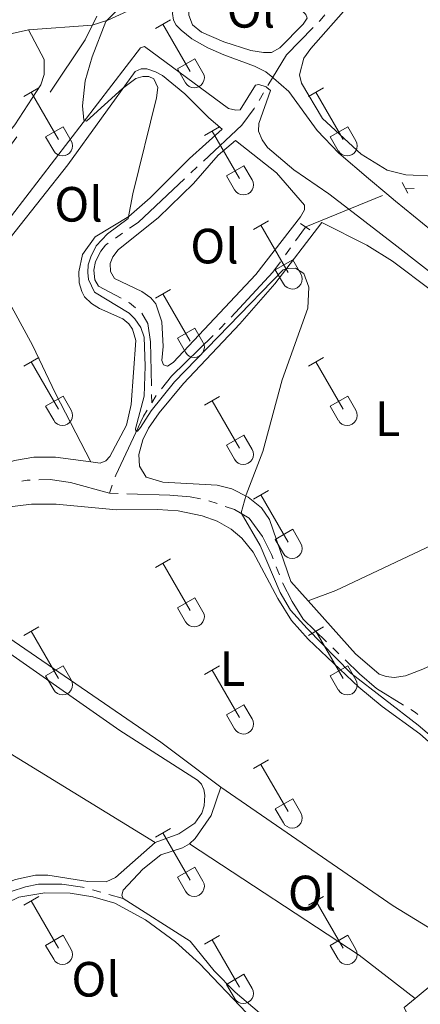
# Model space of a CAD drawing. Units: metres. Extents: x 611393 to 615895, y 648161 to 651202.
# Drawn here: x 614703 to 614784, y 649146 to 649345 of the extents above; entities that cross this region are included whole.
import ezdxf
from ezdxf.enums import TextEntityAlignment as Align

# ---------------------------------------------------------------- set-up
doc = ezdxf.new("R2010")
doc.units = ezdxf.units.M
doc.header["$MEASUREMENT"] = 0
for name, pattern in [('DGN Style 2', [56.15066, 33.69039600000001, -22.460264]), ('DGN Style 3', [59.96265800000001, 42.83047000000001, -17.132188]), ('DGN Style 5', [39.305462, 16.845198, -22.460264])]:
    doc.linetypes.add(name, pattern=pattern)
for name, color, linetype, lineweight in [('Carátula', 7, 'Continuous', 5), ('Elementos auxiliares', 7, 'Continuous', 5), ('Entidades rústicas y varios', 7, 'Continuous', 5), ('Hidrografía', 7, 'Continuous', 5), ('Relieve y altimetría', 7, 'Continuous', 5), ('Viales y ferrocarril', 7, 'Continuous', 5)]:
    doc.layers.add(name, color=color, linetype=linetype, lineweight=lineweight)
doc.styles.add('Style-Arial Narrow', font='txt')

msp = doc.modelspace()

# ---------------------------------------------------------------- linework, layer by layer
at = {"layer": 'Carátula', "color": 7, "linetype": 'Continuous', "lineweight": 0}
msp.add_3dface([(611440.6390000001, 648160.5279999999), (615895.0600000002, 648232.0660000001), (615847.3670000001, 651201.6939999999), (611392.9469999999, 651130.1560000001)], dxfattribs=at)
at = {"layer": 'Elementos auxiliares', "color": 250, "linetype": 'Continuous', "lineweight": 0}
msp.add_3dface([(612293.0700000002, 648568.3100000002), (612256.44, 650881.4199999999), (615707.3200000002, 650936.8600000001), (615745.0900000001, 648623.75)], dxfattribs=at)
at = {"layer": 'Entidades rústicas y varios', "color": 32, "linetype": 'Continuous', "lineweight": 0}
for p, q in [((614730.564, 649343.0989999999), (614733.6040000002, 649344.8540000002)), ((614732.084, 649343.9739999999), (614737.6089999999, 649334.4040000001)), ((614734.994, 649334.959), (614738.5290000001, 649336.9990000001)), ((614738.5290000001, 649336.9990000001), (614740.179, 649334.149)), ((614734.994, 649334.959), (614736.6240000001, 649332.1290000001)), ((614703.8890000001, 649329.3270000002), (614706.9340000001, 649331.0819999999)), ((614761.5120000001, 649329.3270000002), (614764.557, 649331.0819999999)), ((614705.4140000001, 649330.2020000002), (614710.939, 649320.632)), ((614763.037, 649330.2020000002), (614768.5619999999, 649320.632)), ((614708.3189999999, 649321.1869999999), (614711.8589999999, 649323.2270000001)), ((614711.8589999999, 649323.2270000001), (614713.5090000001, 649320.3770000001)), ((614740.494, 649321.4269999999), (614743.534, 649323.1869999999)), ((614765.942, 649321.1869999999), (614769.4820000001, 649323.2270000001)), ((614769.4820000001, 649323.2270000001), (614771.132, 649320.3770000001)), ((614708.3189999999, 649321.1869999999), (614709.9539999999, 649318.3570000001)), ((614742.0140000001, 649322.307), (614747.5390000001, 649312.7320000001)), ((614765.942, 649321.1869999999), (614767.5770000002, 649318.3570000001)), ((614744.9240000001, 649313.2919999999), (614748.4639999999, 649315.3319999999)), ((614748.4639999999, 649315.3319999999), (614750.1089999999, 649312.4770000001)), ((614744.9240000001, 649313.2919999999), (614746.554, 649310.4620000002)), ((614750.3870000001, 649302.3970000001), (614753.432, 649304.152)), ((614751.912, 649303.2720000001), (614757.4369999999, 649293.7020000002)), ((614754.817, 649294.257), (614758.3570000001, 649296.297)), ((614758.3570000001, 649296.297), (614760.007, 649293.4469999999)), ((614754.817, 649294.257), (614756.4520000002, 649291.4269999999)), ((614730.564, 649288.5519999999), (614733.6040000002, 649290.307)), ((614732.084, 649289.4269999999), (614737.6089999999, 649279.8570000001)), ((614734.994, 649280.412), (614738.5290000001, 649282.4520000002)), ((614738.5290000001, 649282.4520000002), (614740.179, 649279.6020000001)), ((614734.994, 649280.412), (614736.6240000001, 649277.5819999999)), ((614703.8890000001, 649274.78), (614706.9340000001, 649276.5349999999)), ((614705.4140000001, 649275.655), (614710.939, 649266.0850000001)), ((614761.5120000001, 649274.78), (614764.557, 649276.5349999999)), ((614763.037, 649275.655), (614768.5619999999, 649266.0850000001)), ((614708.3189999999, 649266.6399999999), (614711.8589999999, 649268.6799999999)), ((614711.8589999999, 649268.6799999999), (614713.5090000001, 649265.8300000001)), ((614740.494, 649266.8800000001), (614743.534, 649268.6399999999)), ((614742.0140000001, 649267.76), (614747.5390000001, 649258.1850000002)), ((614765.942, 649266.6399999999), (614769.4820000001, 649268.6799999999)), ((614769.4820000001, 649268.6799999999), (614771.132, 649265.8300000001)), ((614708.3189999999, 649266.6399999999), (614709.9539999999, 649263.8100000002)), ((614765.942, 649266.6399999999), (614767.5770000002, 649263.8100000002)), ((614744.9240000001, 649258.7450000001), (614748.4639999999, 649260.7849999999)), ((614748.4639999999, 649260.7849999999), (614750.1089999999, 649257.9299999999)), ((614744.9240000001, 649258.7450000001), (614746.554, 649255.915)), ((614750.3870000001, 649247.8500000001), (614753.432, 649249.605)), ((614751.912, 649248.7250000001), (614757.4369999999, 649239.155)), ((614754.817, 649239.7100000001), (614758.3570000001, 649241.75)), ((614758.3570000001, 649241.75), (614760.007, 649238.8999999999)), ((614754.817, 649239.7100000001), (614756.4520000002, 649236.8800000001)), ((614730.564, 649234.0050000001), (614733.6040000002, 649235.76)), ((614732.084, 649234.8800000001), (614737.6089999999, 649225.3100000002)), ((614734.994, 649225.865), (614738.5290000001, 649227.905)), ((614738.5290000001, 649227.905), (614740.179, 649225.0549999999)), ((614734.994, 649225.865), (614736.6240000001, 649223.0349999999)), ((614703.8890000001, 649220.233), (614706.9340000001, 649221.9880000001)), ((614761.5120000001, 649220.233), (614764.557, 649221.9880000001)), ((614705.4140000001, 649221.108), (614710.939, 649211.538)), ((614763.037, 649221.108), (614768.5619999999, 649211.538)), ((614708.3189999999, 649212.0930000001), (614711.8589999999, 649214.1329999999)), ((614711.8589999999, 649214.1329999999), (614713.5090000001, 649211.2830000002)), ((614740.494, 649212.3330000001), (614743.534, 649214.0930000001)), ((614765.942, 649212.0930000001), (614769.4820000001, 649214.1329999999)), ((614769.4820000001, 649214.1329999999), (614771.132, 649211.2830000002)), ((614708.3189999999, 649212.0930000001), (614709.9539999999, 649209.263)), ((614742.0140000001, 649213.213), (614747.5390000001, 649203.638)), ((614765.942, 649212.0930000001), (614767.5770000002, 649209.263)), ((614744.9240000001, 649204.1980000001), (614748.4639999999, 649206.2380000001)), ((614748.4639999999, 649206.2380000001), (614750.1089999999, 649203.3829999999)), ((614744.9240000001, 649204.1980000001), (614746.554, 649201.368)), ((614750.3870000001, 649193.3030000001), (614753.432, 649195.0580000001)), ((614751.912, 649194.1780000001), (614757.4369999999, 649184.608)), ((614754.817, 649185.163), (614758.3570000001, 649187.203)), ((614758.3570000001, 649187.203), (614760.007, 649184.3530000001)), ((614754.817, 649185.163), (614756.4520000002, 649182.3330000001)), ((614730.564, 649179.4580000001), (614733.6040000002, 649181.213)), ((614732.084, 649180.3330000001), (614737.6089999999, 649170.763)), ((614734.994, 649171.3180000001), (614738.5290000001, 649173.358)), ((614738.5290000001, 649173.358), (614740.179, 649170.5079999999)), ((614734.994, 649171.3180000001), (614736.6240000001, 649168.4880000001)), ((614703.8890000001, 649165.686), (614706.9340000001, 649167.4410000001)), ((614705.4140000001, 649166.561), (614710.939, 649156.9909999999)), ((614761.5120000001, 649165.686), (614764.557, 649167.4410000001)), ((614763.037, 649166.561), (614768.5619999999, 649156.9909999999)), ((614708.3189999999, 649157.5460000001), (614711.8589999999, 649159.5860000001)), ((614711.8589999999, 649159.5860000001), (614713.5090000001, 649156.736)), ((614740.494, 649157.7860000001), (614743.534, 649159.5460000001)), ((614742.0140000001, 649158.6660000001), (614747.5390000001, 649149.091)), ((614765.942, 649157.5460000001), (614769.4820000001, 649159.5860000001)), ((614769.4820000001, 649159.5860000001), (614771.132, 649156.736)), ((614708.3189999999, 649157.5460000001), (614709.9539999999, 649154.716)), ((614765.942, 649157.5460000001), (614767.5770000002, 649154.716)), ((614744.9240000001, 649149.6510000001), (614748.4639999999, 649151.6910000001)), ((614748.4639999999, 649151.6910000001), (614750.1089999999, 649148.8360000001)), ((614744.9240000001, 649149.6510000001), (614746.554, 649146.821))]:
    msp.add_line(p, q, dxfattribs=at)
at = {"layer": 'Entidades rústicas y varios', "color": 92, "linetype": 'Continuous', "lineweight": 0, "extrusion": (0.04486608110675575, 0.07154810206063052, 0.9964275708036404), "elevation": 74368.31958151684, "flags": 128}
msp.add_lwpolyline([(-175919.550512724, -873411.6822331152), (-175861.0243392574, -873411.0546557447), (-175826.3981031959, -873409.9771172407)], dxfattribs=at)
at = {"layer": 'Entidades rústicas y varios', "color": 92, "linetype": 'Continuous', "lineweight": 0, "extrusion": (0.03998014240143149, 0.05581887934933258, 0.9976401359817807), "elevation": 61154.7515585106, "flags": 128}
msp.add_lwpolyline([(-121807.2633471393, -883626.5463341076), (-121796.6362811044, -883625.7744115135), (-121754.3035748773, -883625.0024889198)], dxfattribs=at)
at = {"layer": 'Entidades rústicas y varios', "color": 92, "linetype": 'Continuous', "lineweight": 0, "elevation": 341.178, "flags": 128}
msp.add_lwpolyline([(614724.0449999999, 649167.007), (614723.7690000001, 649167.713), (614724.0360000001, 649168.7209999999), (614728.0160000002, 649172.9850000001), (614731.648, 649175.8870000001), (614736.05, 649177.2949999999), (614737.4330000001, 649178.118)], dxfattribs=at)
at = {"layer": 'Entidades rústicas y varios', "color": 92, "linetype": 'Continuous', "lineweight": 0, "extrusion": (-0.1844121182547157, -0.2899492888139977, 0.9391067993349137), "elevation": -301273.3632381225, "flags": 128}
msp.add_lwpolyline([(170320.2634897394, 824354.1867861503), (170361.3296432274, 824353.5669251143), (170375.6335226692, 824352.1729653196)], dxfattribs=at)
at = {"layer": 'Entidades rústicas y varios', "color": 92, "linetype": 'Continuous', "lineweight": 0, "extrusion": (0.003044682496917289, 0.002521353870510602, 0.9999921863110495), "elevation": 3849.031616620522, "flags": 128}
msp.add_lwpolyline([(614787.2408400504, 649145.7806155183), (614779.2527522432, 649139.1655944916)], dxfattribs=at)
at = {"layer": 'Entidades rústicas y varios', "color": 92, "linetype": 'Continuous', "lineweight": 0}
for points in [[(614802.392, 649308.307, 338.339), (614798.3740000001, 649310.0120000001, 338.305), (614791.342, 649312.3189999999, 338.358), (614787.1200000001, 649313.196, 338.411), (614781.213, 649313.467, 338.623), (614777.4809999999, 649314.456, 338.676), (614772.2139999999, 649317.642, 338.57), (614764.3700000001, 649324.869, 338.517), (614760.0900000001, 649332.0600000002, 338.676), (614759.7280000001, 649333.7450000001, 338.73), (614760.6100000001, 649337.0959999999, 338.836), (614762.0160000002, 649339.0619999999, 338.836), (614769.621, 649347.6980000001, 338.836), (614791.898, 649372.1310000002, 338.836), (614803.7290000002, 649384.6510000001, 338.836), (614806.578, 649386.324, 338.836), (614808.2910000001, 649386.632, 338.783), (614811.125, 649385.9380000001, 338.783), (614813.4439999999, 649384.6429999999, 338.783), (614815.744, 649381.6610000001, 338.783), (614822.6799999999, 649370.8640000002, 338.623), (614826.733, 649365.4680000001, 338.57), (614830.8570000001, 649362.413, 338.517), (614842.3459999999, 649355.3659999999, 338.3040000000001)], [(614760.44, 649344.007, 339.366), (614755.7290000002, 649339.1680000002, 339.526), (614754.0460000001, 649338.2620000001, 339.685), (614752.413, 649338.2270000001, 339.685), (614749.8540000002, 649338.6499999999, 339.738), (614744.4029999999, 649340.392, 339.8450000000001), (614739.8770000001, 649342.3570000001, 339.7920000000001), (614738.0730000001, 649343.872, 339.7920000000001), (614737.3019999999, 649345.8, 339.7920000000001), (614737.3500000001, 649347.1610000001, 339.7920000000001), (614737.888, 649348.5519999999, 339.7920000000001), (614745.1640000001, 649357.621, 339.579), (614746.682, 649358.743, 339.42), (614748.0700000002, 649358.8049999999, 339.313), (614749.3810000002, 649357.831, 339.26), (614761.0020000001, 649345.9680000001, 339.154), (614761.2779999999, 649345.2080000001, 339.154), (614760.44, 649344.007, 339.366)], [(614690.0079999999, 649308.5760000001, 340.764), (614702.1140000002, 649323.6429999999, 340.503), (614707.3810000002, 649331.723, 340.397), (614708.024, 649333.821, 340.397), (614708.01, 649336.842, 340.343), (614704.868, 649342.8219999999, 340.132)], [(614696.767, 649295.2620000001, 340.74), (614712.8, 649315.547, 340.483), (614726.4510000001, 649334.4160000001, 339.899), (614727.673, 649334.9110000001, 339.846), (614728.8430000001, 649334.9169999999, 339.7390000000001), (614730.588, 649334.3540000002, 339.7390000000001), (614731.9520000002, 649333.6259999999, 339.686), (614736.5140000001, 649329.892, 339.686), (614741.3810000002, 649325.0179999999, 339.686), (614744.0460000001, 649322.7039999999, 339.572), (614737.4620000002, 649316.794, 339.572), (614729.4720000001, 649308.865, 339.837), (614725.1370000001, 649305.0619999999, 339.997), (614718.3810000002, 649300.9480000001, 340.3690000000001), (614715.7590000001, 649297.398, 340.3690000000001), (614715.0680000001, 649293.8570000001, 340.4220000000001), (614715.1329999999, 649291.6259999999, 340.475), (614715.6310000002, 649289.8600000001, 340.581), (614716.2080000001, 649288.774, 340.581), (614717.6020000001, 649287.4739999999, 340.581), (614719.2120000002, 649286.4480000001, 340.847), (614723.9569999999, 649284.3759999999, 340.794), (614725.159, 649283.3470000002, 340.741), (614725.9269999999, 649282.2350000001, 340.741), (614726.5630000001, 649279.953, 340.741), (614725.646, 649267.023, 340.741), (614724.686, 649262.801, 340.741), (614721.3430000001, 649256.4720000002, 340.847), (614720.53, 649255.6240000001, 340.847), (614719.3899999999, 649255.1290000001, 340.847), (614717.4600000001, 649255.3859999999, 340.858)], [(614760.7110000001, 649307.3670000001, 339.7), (614760.7420000001, 649306.4140000001, 339.7), (614759.9330000001, 649304.9950000001, 340.0180000000001), (614750.8729999999, 649293.3060000001, 340.231), (614734.169, 649275.4839999999, 340.231), (614733.003, 649274.744, 340.231), (614732.2120000002, 649275.0120000001, 340.231), (614731.8540000002, 649275.9080000002, 340.231), (614732.0860000001, 649278.7390000002, 340.231), (614731.817, 649283.7180000001, 340.231), (614730.6020000001, 649287.358, 340.231), (614729.6170000001, 649288.578, 340.231), (614727.815, 649289.875, 340.231), (614722.2509999999, 649292.5419999999, 340.231), (614721.4820000001, 649293.9269999999, 340.231), (614721.3929999999, 649295.5320000001, 340.231), (614721.9299999999, 649296.922, 340.178), (614723.0390000001, 649298.288, 340.178), (614731.199, 649304.858, 340.072), (614738.24, 649311.7209999999, 340.0180000000001), (614743.274, 649317.4870000001, 339.9650000000001), (614746.7660000002, 649320.4650000001, 339.562), (614755.067, 649313.872, 339.7390000000001), (614760.7110000001, 649307.3670000001, 339.7)], [(614761.4480000001, 649227.2810000001, 339.969), (614757.946, 649231.2150000001, 339.955), (614753.6680000002, 649243.7390000002, 339.955), (614752.0519999999, 649246.071, 339.955), (614749.2930000002, 649248.2620000001, 339.955), (614746.047, 649249.9060000001, 339.955), (614743.05, 649250.7080000001, 339.955), (614732.081, 649251.2820000001, 340.061), (614728.6740000001, 649252.3260000001, 340.1140000000001), (614727.3030000001, 649254.551, 340.2200000000001), (614727.2100000001, 649256.9180000002, 340.274), (614728.0120000001, 649259.888, 340.274), (614729.1440000001, 649262.206, 340.327), (614731.3060000001, 649265.2919999999, 340.327), (614736.23, 649271.274, 340.1670000000001), (614747.655, 649283.3559999999, 340.1140000000001), (614754.6910000001, 649291.4450000002, 340.1140000000001), (614764.2579999999, 649303.848, 339.633), (614773.369, 649299.2390000002, 339.686), (614778.554, 649296.0260000001, 339.7390000000001), (614794.3389999999, 649284.128, 339.846), (614821.9450000002, 649261.3289999999, 339.6)], [(614696.767, 649295.2620000001, 340.74), (614705.6340000001, 649279.0050000001, 340.633), (614710.334, 649269.2309999999, 340.58), (614717.4600000001, 649255.3859999999, 340.858)], [(614761.4480000001, 649227.2810000001, 339.969), (614767.0430000002, 649229.375, 339.969), (614788.953, 649239.7120000002, 340.181), (614795.0860000001, 649243.034, 340.128), (614803.6599999999, 649248.3270000002, 339.969), (614810.169, 649252.7660000002, 339.969), (614821.9450000002, 649261.3289999999, 339.6)], [(614717.4600000001, 649255.3859999999, 340.858), (614710.3230000001, 649256.3370000002, 340.9000000000001), (614705.915, 649256.3160000001, 340.847), (614702.054, 649255.672, 340.847), (614699.065, 649254.7050000001, 340.9000000000001), (614693.663, 649251.9580000001, 341.0060000000001)], [(614700.4500000001, 649246.24, 340.765), (614705.4809999999, 649246.8620000001, 340.712), (614710.4880000001, 649246.8589999999, 340.712), (614722.6570000001, 649245.6660000001, 340.765), (614730.956, 649245.7590000001, 340.765), (614735.175, 649245.48, 340.765), (614739.996, 649244.469, 340.765), (614743.0760000001, 649243.396, 340.765), (614745.9140000001, 649241.75, 340.818), (614748.0449999999, 649239.936, 340.818), (614750.317, 649237.145, 340.818), (614755.342, 649227.7540000001, 340.871), (614758.111, 649223.304, 340.871), (614761.449, 649219.4850000001, 340.871), (614771.7270000001, 649209.7919999999, 340.818), (614776.4809999999, 649205.896, 340.818), (614784.0989999999, 649200.382, 340.658), (614789.3729999999, 649195.673, 340.712)], [(614650.6969999999, 649226.4330000001, 341.653), (614653.423, 649230.75, 341.509), (614656.869, 649232.861, 341.455), (614662.2509999999, 649234.1120000001, 341.402), (614667.4469999999, 649234.409, 341.402), (614672.6470000001, 649233.8350000001, 341.402), (614674.963, 649233.2200000001, 341.402), (614678.2080000001, 649231.6580000002, 341.402), (614683.557, 649228.4720000002, 341.402), (614700.3729999999, 649217.0970000002, 341.402), (614723.3620000001, 649201.017, 341.349), (614739.084, 649190.9700000001, 341.243), (614739.8500000001, 649190.1570000001, 341.243), (614740.345, 649189.071, 341.243), (614740.5680000001, 649187.929, 341.243), (614740.442, 649185.7520000001, 341.243), (614739.9600000001, 649184.307, 341.296), (614738.5, 649182.2590000001, 341.296), (614735.2990000001, 649180.122, 341.402), (614730.5190000001, 649178.3840000001, 341.509)], [(614743.797, 649189.5770000002, 340.9770000000001), (614731.6170000001, 649198.6610000001, 340.9770000000001), (614689.219, 649227.736, 340.871)], [(614800.419, 649220.6980000001, 339.5300000000001), (614784.6710000001, 649213.4110000001, 340.008), (614781.1939999999, 649212.115, 340.008), (614778.8829999999, 649211.7779999999, 340.061), (614777.277, 649211.9330000001, 340.061), (614775.8589999999, 649212.4439999999, 340.061), (614771.023, 649216.5290000001, 340.008), (614761.4480000001, 649227.2810000001, 339.969)], [(614737.4330000001, 649178.118, 341.178), (614738.571, 649179.1850000002, 341.178), (614741.869, 649183.8540000002, 341.178), (614743.797, 649189.5770000002, 340.9770000000001)], [(614730.5190000001, 649178.3840000001, 341.509), (614722.4979999999, 649171.271, 341.509), (614720.5700000002, 649170.3910000002, 341.509), (614716.896, 649170.4820000001, 341.562), (614708.7810000001, 649171.7490000001, 341.562), (614706.2509999999, 649171.7370000001, 341.562), (614702.2000000001, 649170.902, 341.615), (614697.4199999999, 649169.0560000001, 341.615)], [(614691.442, 649161.7620000001, 342.572), (614702.871, 649167.2760000001, 342.223), (614708.173, 649168.172, 342.064), (614713.2609999999, 649168.0870000002, 342.0110000000001), (614717.8640000002, 649167.375, 341.957), (614722.3319999999, 649166.0900000001, 341.957), (614728.5530000001, 649162.6910000001, 341.798), (614734.588, 649158.23, 341.798), (614739.507, 649153.8459999999, 341.692), (614748.997, 649143.878, 341.692), (614752.413, 649140.7649999999, 341.692), (614758.459, 649134.324, 341.134)], [(614724.0449999999, 649167.007, 341.178), (614737.5549999999, 649158.3640000002, 340.9650000000001), (614742.4550000001, 649152.3740000001, 340.9650000000001), (614746.7209999999, 649148.04, 340.9650000000001), (614753.8520000001, 649142.0060000002, 340.912), (614761.4380000001, 649134.4909999999, 340.8740000000001)], [(614783.1390000001, 649146.807, 340.486), (614780.8810000002, 649144.9369999999, 340.498), (614784.0140000001, 649138.53, 340.498), (614806.7209999999, 649101.8770000001, 340.604), (614812.831, 649094.385, 340.69)]]:
    msp.add_polyline3d(points, dxfattribs=at)
at = {"layer": 'Entidades rústicas y varios', "color": 250, "linetype": 'DGN Style 3', "lineweight": 0}
for points in [[(614832.915, 649264.3530000001, 339.0710000000001), (614779.1540000001, 649308.1499999999, 339.23), (614777.405, 649309.6290000001, 339.041), (614773.717, 649312.75, 338.645), (614767.706, 649317.8640000002, 338.486), (614763.3030000001, 649322.496, 338.486), (614757.578, 649330.3870000001, 338.486), (614754.463, 649333.037, 338.592), (614754.2949999999, 649333.172, 338.62), (614752.878, 649334.3100000002, 338.858), (614750.6140000002, 649335.469, 338.911), (614744.372, 649337.7790000001, 339.0710000000001), (614741.182, 649339.1780000001, 339.389), (614737.9340000001, 649341.0410000001, 339.443), (614735.7490000001, 649342.798, 339.443), (614734.7380000001, 649343.801, 339.443), (614734.189, 649344.7760000001, 339.443), (614734.0190000001, 649346.138, 339.389), (614734.23, 649347.581, 339.443), (614734.875, 649349.081, 339.443), (614739.7150000001, 649355.3130000001, 339.4530000000001), (614748.1529999999, 649366.842, 339.567)], [(614434.5519999999, 648973.9979999999, 345.61), (614452.037, 648996.8430000001, 345.503), (614459.358, 649005.8520000001, 345.9290000000001), (614465.8640000002, 649014.5850000001, 346.195), (614475.841, 649027.1399999999, 346.301), (614490.078, 649044.2579999999, 345.9820000000001), (614496.9330000001, 649054.3530000001, 345.45), (614510.7180000001, 649076.6680000002, 344.546), (614527.0290000001, 649100.652, 344.015), (614534.203, 649096.3200000002, 343.855), (614534.966, 649096.2409999999, 343.855), (614535.8630000001, 649096.5149999999, 343.855), (614538.6570000001, 649099.4639999999, 343.748), (614546.3430000001, 649109.905, 343.611), (614568.716, 649140.2919999999, 343.216), (614609.9450000002, 649195.2579999999, 341.887), (614622.8729999999, 649213.2420000001, 341.728), (614629.115, 649221.423, 341.666), (614639.0430000002, 649234.4350000002, 341.568), (614665.719, 649272.1669999999, 341.1960000000001), (614677.024, 649286.753, 341.037), (614709.2509999999, 649330.2540000001, 340.2390000000001), (614716.334, 649340.79, 340.2390000000001), (614718.709, 649345.6159999999, 340.067)], [(614812.6399999999, 649272.8489999999, 339.737), (614779.453, 649299.0850000001, 339.6840000000001), (614769.7350000001, 649306.5160000002, 339.234), (614765.6610000001, 649309.632, 339.046), (614758.5630000001, 649314.496, 338.7270000000001), (614753.2350000001, 649319.0410000001, 338.621), (614752.1390000001, 649320.5870000002, 338.674), (614751.396, 649322.3520000001, 338.674), (614751.497, 649323.8489999999, 338.674), (614753.8600000001, 649330.5260000001, 338.834), (614753.101, 649331.186, 338.967), (614752.9580000001, 649331.3100000002, 338.993), (614751.4870000001, 649331.7679999999, 339.152), (614750.807, 649331.655, 339.206), (614747.7290000002, 649326.6610000001, 339.5250000000001), (614746.804, 649326.548, 339.6310000000001), (614745.3330000001, 649326.8940000001, 339.6310000000001), (614728.3200000002, 649339.466, 339.5780000000001), (614727.5330000002, 649339.162, 339.6310000000001), (614688.213, 649287.98, 340.906)]]:
    msp.add_polyline3d(points, dxfattribs=at)
at = {"layer": 'Entidades rústicas y varios', "color": 32, "linetype": 'Continuous', "lineweight": 0}
for centre, radius in [((614738.4120037879, 649333.12429858), 2.043241192273062), ((614711.7410037878, 649319.3522985799), 2.043241192273061), ((614769.3640037877, 649319.3522985799), 2.043241192273061), ((614748.3430037883, 649311.4552985808), 2.043241192273063), ((614758.2390037877, 649292.4212985798), 2.043241192273062), ((614738.4120037879, 649278.57729858), 2.043241192273062), ((614711.7410037878, 649264.8052985799), 2.043241192273061), ((614769.3640037877, 649264.8052985799), 2.043241192273061), ((614748.3430037883, 649256.9082985807), 2.043241192273063), ((614758.2390037877, 649237.8742985799), 2.043241192273062), ((614738.4120037879, 649224.0302985801), 2.043241192273062), ((614711.7410037878, 649210.25829858), 2.043241192273061), ((614769.3640037877, 649210.25829858), 2.043241192273061), ((614748.3430037883, 649202.3612985807), 2.043241192273063), ((614758.2390037877, 649183.3272985797), 2.043241192273062), ((614738.4120037879, 649169.4832985799), 2.043241192273062), ((614711.7410037878, 649155.71129858), 2.043241192273061), ((614769.3640037877, 649155.71129858), 2.043241192273061), ((614748.3430037883, 649147.8142985806), 2.043241192273063)]:
    msp.add_arc(centre, radius, 209.1684861111111, 29.9993388888889, dxfattribs=at)
at = {"layer": 'Hidrografía', "color": 5, "linetype": 'Continuous', "lineweight": 0}
for p, q in [((614751.5245315649, 649328.5655075551, 338.763705081202), (614752.4264944145, 649330.065143323, 338.7562497017642)), ((614737.7235686372, 649313.8954449922, 339.3493528119442), (614738.999495087, 649315.0923021694, 339.3041356413897)), ((614781.165, 649310.6669999999, 338.223), (614782.9107660312, 649310.6957930162, 338.1047970916572)), ((614722.4456373686, 649300.6777078445, 339.7647913283142), (614723.8822036933, 649301.6770300134, 339.7532849031667)), ((614758.9378549414, 649300.1338788365, 339.616316076741), (614760.9569999999, 649302.9280000001, 339.584)), ((614756.8879483654, 649297.2971894562, 339.6491244863755), (614757.9129016532, 649298.7155341464, 339.6327202815582)), ((614729.8, 649267.315, 339.835), (614729.7684799506, 649269.0647161161, 339.835)), ((614729.8, 649267.315, 339.835), (614730.7185178756, 649268.8040977098, 339.7974111257731)), ((614721.243, 649249.0600000002, 340.222), (614721.8179641475, 649250.7128509398, 340.222)), ((614721.243, 649249.0600000002, 340.222), (614722.9919831757, 649249.0023051193, 340.2068622342923)), ((614741.3843923669, 649247.5116453334, 340.0603444345016), (614743.0397416975, 649246.9441487938, 340.0440266426308)), ((614755.0192614957, 649234.1377738386, 339.8790997889424), (614755.6509116122, 649232.5058175167, 339.8637149285629)), ((614766.4427215343, 649217.769830564, 339.7943136830523), (614767.6964471114, 649216.5489556175, 339.7826285594106)), ((614717.7834609303, 649168.7784015014, 341.299745807652), (614719.467078462, 649168.3021028482, 341.2670105050534)), ((614721.1506959936, 649167.8258041955, 341.2342752024549), (614724.0449999999, 649167.007, 341.178))]:
    msp.add_line(p, q, dxfattribs=at)
at = {"layer": 'Hidrografía', "color": 5, "linetype": 'Continuous', "lineweight": 0, "extrusion": (0.1516235828884886, -0.1116789958258378, 0.9821090015896353), "elevation": 21026.9362533337, "flags": 128}
msp.add_lwpolyline([(887415.3802333758, -107864.2908298462), (887415.6335050603, -107864.327665203), (887417.1251905896, -107864.4119303913)], dxfattribs=at)
at = {"layer": 'Hidrografía', "color": 5, "linetype": 'Continuous', "lineweight": 0, "extrusion": (0.08623358812000279, -0.04691814351562843, 0.995169561476333), "elevation": 22884.06626514791, "flags": 128}
msp.add_lwpolyline([(864178.6419165074, -228527.5584803855), (864185.8634533394, -228527.8721608457), (864193.3330649026, -228530.0177388475)], dxfattribs=at)
at = {"layer": 'Hidrografía', "color": 5, "linetype": 'Continuous', "lineweight": 0, "extrusion": (-0.07008503031329927, 0.1121631652233499, 0.9912151698259382), "elevation": 30081.55797195491, "flags": 128}
msp.add_lwpolyline([(-865391.3247236323, -222877.2160687118), (-865393.4176866063, -222877.3202465801), (-865406.0734799465, -222879.8412818057)], dxfattribs=at)
at = {"layer": 'Hidrografía', "color": 5, "linetype": 'DGN Style 5', "lineweight": 0, "extrusion": (0.0678150450038626, -0.001620540781394913, 0.9976965939195644), "elevation": 40976.62233418066, "flags": 128}
msp.add_lwpolyline([(663804.0472960679, -597670.933817221), (663804.084930529, -597670.9598654595), (663812.2169693363, -597689.7443308951), (663812.2668495914, -597690.9973823546)], dxfattribs=at)
at = {"layer": 'Hidrografía', "color": 5, "linetype": 'Continuous', "lineweight": 0, "extrusion": (-0.05428898579331951, 0.0507651668777828, 0.9972339764836553), "elevation": -74.13266403730813, "flags": 128}
msp.add_lwpolyline([(-894120.9472607301, 5564.890400310862), (-894133.3366623567, 5564.890400310629), (-894135.926415973, 5564.561158644909)], dxfattribs=at)
at = {"layer": 'Hidrografía', "color": 5, "linetype": 'Continuous', "lineweight": 0, "flags": 128}
for points, elevation in [([(614726.5004782861, 649286.5919624872), (614725.294, 649287.592), (614725.1330118258, 649287.6788980507)], 339.835), ([(614729.7369599009, 649270.814432232), (614729.5770000002, 649279.6939999999), (614728.9880000001, 649283.4199999999), (614727.833083729, 649285.4628620576)], 339.835), ([(614743.4671555965, 649282.1711203223), (614743.8030000001, 649282.5009999999), (614744.67672848, 649283.4353775657)], 339.69), ([(614706.9728858192, 649251.7414398198), (614709.23, 649251.8049999999), (614713.342, 649251.199), (614721.243, 649249.0600000002)], 340.222)]:
    msp.add_lwpolyline(points, dxfattribs=dict(at, elevation=elevation))
at = {"layer": 'Hidrografía', "color": 5, "linetype": 'Continuous', "lineweight": 0, "extrusion": (-0.1245302376401194, 0.1267819336325669, 0.9840825987780105), "elevation": 6097.382093167253, "flags": 128}
msp.add_lwpolyline([(-893529.6891154821, -31852.53781018563), (-893532.9165874242, -31852.93073259608), (-893544.6652856607, -31852.93073259608)], dxfattribs=at)
at = {"layer": 'Hidrografía', "color": 5, "linetype": 'Continuous', "lineweight": 0, "extrusion": (-0.003765682899627685, 0.1337248610453152, 0.9910113426044682), "elevation": 84843.47123239444, "flags": 128}
msp.add_lwpolyline([(-632735.5412714423, -625967.5105637058), (-632736.6359524482, -625967.6549709155), (-632737.2817876297, -625967.6549709155)], dxfattribs=at)
at = {"layer": 'Hidrografía', "color": 5, "linetype": 'Continuous', "lineweight": 0, "extrusion": (0.01847907022310842, 0.008228039606021418, 0.9997953907314894), "elevation": 17041.76493463213, "flags": 128}
msp.add_lwpolyline([(343000.6635564229, -825521.0057231212), (342999.7670235396, -825521.6220012365), (342999.182472895, -825521.9328878245)], dxfattribs=at)
at = {"layer": 'Hidrografía', "color": 5, "linetype": 'Continuous', "lineweight": 0}
for points in [[(614740.2754215368, 649316.2891593464, 339.2589184708351), (614748.0330000002, 649323.5660000001, 338.984), (614750.521, 649326.8970000001, 338.772), (614750.6225687156, 649327.0658717875, 338.7711604606399)], [(614723.5930351736, 649288.5101452528, 339.835), (614719.047, 649290.9639999999, 339.835), (614718.3060000001, 649292.2390000002, 339.835), (614718.0789999999, 649294.2239999999, 339.835), (614718.4510000001, 649295.9680000001, 339.835), (614719.5020000001, 649298.0680000001, 339.835), (614720.422, 649299.27, 339.781), (614721.0090710442, 649299.6783856757, 339.7762977534617)], [(614722.3929282951, 649252.3657018796, 340.222), (614722.5040000001, 649252.6850000002, 340.222), (614728.1610000001, 649264.6570000001, 339.903), (614728.9044808594, 649265.8627181965, 339.872153936288)], [(614724.7409663516, 649248.9446102385, 340.1917244685847), (614733.49, 649248.6560000001, 340.116), (614737.574, 649248.3219999999, 340.116), (614739.6791729596, 649247.8951391741, 340.0844907746819)], [(614744.6950910286, 649246.376652254, 340.02770885076), (614746.5930000001, 649245.726, 340.009), (614749.513, 649243.9709999999, 340.009), (614752.2250000001, 649240.2830000002, 339.956), (614754.038, 649236.673, 339.903), (614754.387611379, 649235.7697301602, 339.8944846493218)], [(614756.3002536106, 649230.8817606126, 339.85), (614758.22, 649227.115, 339.85), (614760.4680000001, 649223.588, 339.85), (614765.1889959573, 649218.9907055106, 339.8059988066941)], [(614768.9501726886, 649215.3280806709, 339.7709434357687), (614771.841, 649212.513, 339.7440000000001), (614775.284, 649209.537, 339.637), (614780.7514124449, 649206.1866761324, 339.5635188640619)], [(614701.37277275, 649168.4179927211, 341.5366219549515), (614704.2509999999, 649169.361, 341.444), (614706.861, 649169.9450000002, 341.338), (614711.595, 649169.94, 341.338), (614715.8160000001, 649169.3350000001, 341.338), (614716.0998433986, 649169.2547001542, 341.3324811102506)]]:
    msp.add_polyline3d(points, dxfattribs=at)
at = {"layer": 'Relieve y altimetría', "color": 30, "linetype": 'Continuous', "lineweight": 0, "elevation": 340, "flags": 128}
msp.add_lwpolyline([(614788.7120000002, 649197.8540000002), (614783.7120000002, 649202.1020000001), (614770.1370000001, 649212.649), (614761.2690000001, 649221.689), (614757.8859999999, 649225.3790000001), (614755.8, 649228.9890000002), (614751.7550000001, 649238.439), (614747.8859999999, 649245.0870000002), (614748.9299999999, 649248.7370000001), (614752.3080000001, 649257.523), (614756.1930000001, 649272.0120000001), (614761.4029999999, 649286.4850000001), (614761.6270000001, 649290.7309999999), (614760.6070000001, 649293.503), (614758.888, 649294.6100000001), (614757.419, 649294.548), (614756.4410000001, 649294.2450000001), (614734.3890000001, 649271.611), (614729.7100000001, 649265.7110000001), (614727.5490000001, 649262.3810000002), (614726.899, 649261.588), (614726.6000000001, 649261.5870000002), (614726.4890000002, 649262.0760000001), (614728.2760000001, 649268.716), (614728.4650000001, 649274.7849999999), (614728.247, 649280.6329999999), (614727.611, 649282.5630000001), (614726.4060000001, 649284.3540000002), (614725.257, 649285.463), (614718.244, 649289.7290000002), (614716.98, 649292.28), (614716.8640000002, 649293.75), (614716.9650000001, 649295.246), (614717.4750000001, 649296.909), (614718.5530000001, 649299.092), (614720.8810000002, 649301.5800000001), (614725.057, 649304.6740000001), (614725.994, 649309.632), (614730.7919999999, 649329.0600000002), (614731.0549999999, 649331.1560000001), (614730.257, 649332.949), (614729.1939999999, 649333.3790000001), (614727.97, 649333.3729999999), (614726.584, 649332.9580000001), (614723.8999999999, 649330.986), (614716.5889999999, 649324.3250000001), (614716.044, 649324.5680000001), (614715.77, 649327.4639999999), (614716.3250000001, 649332.503), (614717.777, 649337.3770000001), (614720.5190000001, 649344.5190000001), (614725.382, 649349.483)], dxfattribs=at)
at = {"layer": 'Viales y ferrocarril', "color": 1, "linetype": 'DGN Style 2', "lineweight": 0, "extrusion": (-0.01030127221587847, 0.01939641108481108, 0.9997588024257468), "elevation": 6599.810797009497, "flags": 128}
msp.add_lwpolyline([(-847515.2026058761, -285018.5815885229), (-847515.2026058761, -285016.1228152515)], dxfattribs=at)
at = {"layer": 'Viales y ferrocarril', "color": 1, "linetype": 'DGN Style 2', "lineweight": 0, "extrusion": (0.018730808027575, -0.0129704967722329, 0.9997404278332029), "elevation": 3432.725333201858, "flags": 128}
msp.add_lwpolyline([(883794.6428440842, -135721.5444453817), (883794.6428440842, -135723.8707147127)], dxfattribs=at)
at = {"layer": 'Viales y ferrocarril', "color": 250, "linetype": 'Continuous', "lineweight": 0}
for points in [[(614704.868, 649342.8219999999, 340.132), (614717.7350000001, 649343.8090000001, 340.132), (614720.913, 649344.8030000001, 339.972), (614724.932, 649346.619, 339.813), (614732.3899999999, 649351.797, 339.76), (614739.3829999999, 649357.5719999999, 339.706), (614743.007, 649361.0160000002, 339.668), (614748.1529999999, 649366.842, 339.567)], [(614677.483, 649329.5889999999, 340.8760000000001), (614694.5989999999, 649339.425, 340.344), (614699.1120000001, 649341.5689999999, 340.187), (614704.868, 649342.8219999999, 340.132)]]:
    msp.add_polyline3d(points, dxfattribs=at)

# ---------------------------------------------------------------- texts
at = {"layer": 'Entidades rústicas y varios', "color": 92, "linetype": 'Continuous', "lineweight": 0, "style": 'Style-Arial Narrow'}
for s, p in [('Ol', (614749.8966021112, 649346.7860010002, 339.449)), ('Ol', (614714.979602111, 649307.530001, 340.368)), ('Ol', (614742.5026021111, 649299.064001, 340.1600000000001)), ('L', (614777.5551597836, 649264.1290010001, 340.021)), ('L', (614746.1591597836, 649213.5620009999, 340.916)), ('Ol', (614762.2696021111, 649168.142001, 341.02)), ('Ol', (614718.4346021111, 649150.680001, 341.996))]:
    msp.add_text(s, height=7.000002000000001, dxfattribs=at).set_placement(p, align=Align.MIDDLE_CENTER)

doc.saveas('drawing.dxf')
